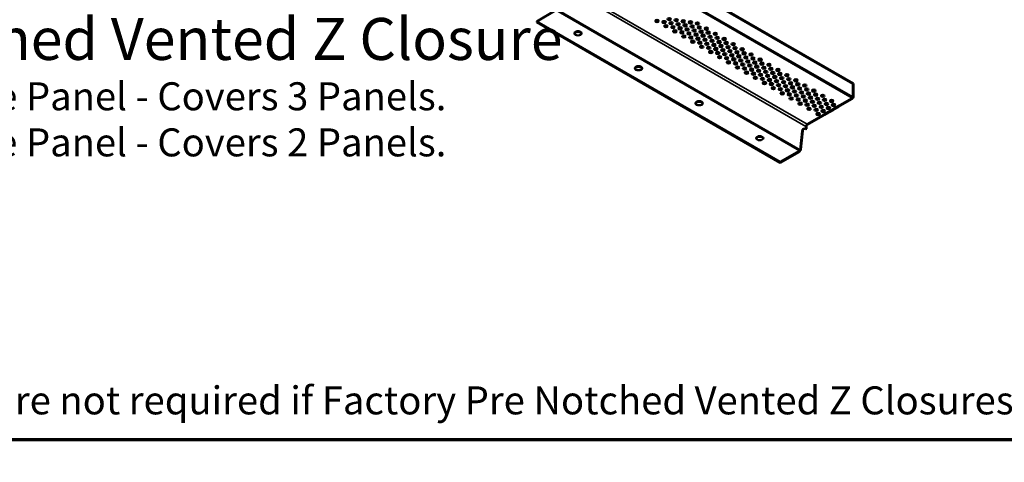
# Model space of a CAD drawing. Units: inches. Extents: x 0.6 to 33.4, y 0.4 to 21.4.
# Drawn here: x 4.9 to 13.3, y 0.4 to 4.2 of the extents above; entities that cross this region are included whole.
import ezdxf

# ---------------------------------------------------------------- set-up
doc = ezdxf.new("R2010")
doc.units = ezdxf.units.IN
doc.header["$LTSCALE"] = 2
doc.header["$MEASUREMENT"] = 0
for name, color, linetype, lineweight in [('Border (ANSI)', 7, 'Continuous', 70), ('Symbol (ANSI)', 7, 'Continuous', 25), ('Visible (ANSI)', 7, 'Continuous', 50), ('Visible Narrow (ANSI)', 7, 'Continuous', 35)]:
    doc.layers.add(name, color=color, linetype=linetype, lineweight=lineweight)
doc.styles.add('Label Text (ANSI)', font='tahoma.ttf')
doc.styles.add('Note Text (ANSI)', font='tahoma.ttf')

# ---------------------------------------------------------------- blocks, each defined once
blk = doc.blocks.new('Borders ATAS A Border')
at = {"layer": 'Border (ANSI)'}
blk.add_line((0.3, 0.3), (16.7, 0.3), dxfattribs=at)

msp = doc.modelspace()

# ---------------------------------------------------------------- linework, layer by layer
at = {"layer": 'Visible (ANSI)'}
for p, q in [((5.486401, 7.43952), (12.049236, 3.650465)), ((12.054893, 3.653731), (5.492058, 7.442786)), ((9.339782, 4.186218), (9.503763, 4.280892)), ((11.427957, 2.98061), (9.339782, 4.186218)), ((9.339782, 4.186218), (9.339782, 4.179686)), ((9.339782, 4.179686), (11.427957, 2.974078)), ((12.049236, 3.650465), (12.054893, 3.653731)), ((12.049236, 3.650465), (12.049236, 3.537663)), ((12.054893, 3.540929), (12.054893, 3.653731)), ((11.93012, 3.462359), (11.895368, 3.442295)), ((11.93012, 3.455827), (11.93012, 3.462359)), ((12.043579, 3.527865), (11.939562, 3.467811)), ((11.939562, 3.461279), (12.043579, 3.521333)), ((11.939562, 3.467811), (11.939562, 3.461279)), ((11.797537, 3.385812), (11.658627, 3.305613)), ((11.658627, 3.299081), (11.797537, 3.37928)), ((11.797537, 3.37928), (11.797537, 3.385812)), ((11.841731, 3.411328), (11.80698, 3.391264)), ((11.80698, 3.384732), (11.841731, 3.404796)), ((11.80698, 3.391264), (11.80698, 3.384732)), ((11.841731, 3.404796), (11.841731, 3.411328)), ((11.885925, 3.436843), (11.851174, 3.416779)), ((11.851174, 3.410247), (11.885925, 3.430311)), ((11.851174, 3.416779), (11.851174, 3.410247)), ((11.885925, 3.430311), (11.885925, 3.436843)), ((11.895368, 3.435763), (11.93012, 3.455827)), ((11.895368, 3.442295), (11.895368, 3.435763)), ((11.614381, 3.245573), (11.597595, 3.085082)), ((11.603252, 3.088348), (11.620038, 3.248839)), ((11.647314, 3.286017), (11.647314, 3.260501)), ((11.647314, 3.260501), (11.65297, 3.263767)), ((11.65297, 3.263767), (11.65297, 3.289283)), ((11.591938, 3.075284), (11.427957, 2.98061)), ((11.427957, 2.974078), (11.591938, 3.068752)), ((11.597595, 3.085082), (11.603252, 3.088348)), ((11.427957, 2.98061), (11.427957, 2.974078))]:
    msp.add_line(p, q, dxfattribs=at)
for centre, major_axis in [((10.370897, 4.189419), (0.015625, 0)), ((10.431268, 4.18008), (0.015625, 0)), ((10.447618, 4.145124), (0.015625, 0)), ((10.475462, 4.205595), (0.015625, 0)), ((10.491813, 4.17064), (0.015625, 0)), ((10.507989, 4.135785), (0.015625, 0)), ((10.536007, 4.196155), (0.015625, 0)), ((10.552183, 4.1613), (0.015625, 0)), ((10.596377, 4.186816), (0.015625, 0)), ((10.612728, 4.15186), (0.015625, 0)), ((10.656922, 4.177376), (0.015625, 0)), ((10.673098, 4.142521), (0.015625, 0)), ((10.717292, 4.168037), (0.015625, 0)), ((10.733643, 4.133081), (0.015625, 0)), ((9.693336, 4.084156), (0.03125, 0)), ((10.52434, 4.100829), (0.015625, 0)), ((10.568534, 4.126345), (0.015625, 0)), ((10.58471, 4.09149), (0.015625, 0)), ((10.601061, 4.056534), (0.015625, 0)), ((10.628904, 4.117006), (0.015625, 0)), ((10.645255, 4.08205), (0.015625, 0)), ((10.661431, 4.047195), (0.015625, 0)), ((10.689449, 4.107565), (0.015625, 0)), ((10.705625, 4.072711), (0.015625, 0)), ((10.749819, 4.098226), (0.015625, 0)), ((10.76617, 4.063271), (0.015625, 0)), ((10.794014, 4.123742), (0.015625, 0)), ((10.810364, 4.088786), (0.015625, 0)), ((10.82654, 4.053931), (0.015625, 0)), ((10.870735, 4.079447), (0.015625, 0)), ((10.887085, 4.044491), (0.015625, 0)), ((10.677782, 4.012239), (0.015625, 0)), ((10.721976, 4.037755), (0.015625, 0)), ((10.738152, 4.0029), (0.015625, 0)), ((10.754503, 3.967945), (0.015625, 0)), ((10.782346, 4.028416), (0.015625, 0)), ((10.798697, 3.99346), (0.015625, 0)), ((10.814873, 3.958605), (0.015625, 0)), ((10.842891, 4.018976), (0.015625, 0)), ((10.859067, 3.984121), (0.015625, 0)), ((10.903262, 4.009636), (0.015625, 0)), ((10.919612, 3.974681), (0.015625, 0)), ((10.947456, 4.035152), (0.015625, 0)), ((10.963806, 4.000196), (0.015625, 0)), ((10.979983, 3.965341), (0.015625, 0)), ((11.024177, 3.990857), (0.015625, 0)), ((10.831224, 3.92365), (0.015625, 0)), ((10.875418, 3.949165), (0.015625, 0)), ((10.891594, 3.91431), (0.015625, 0)), ((10.907945, 3.879355), (0.015625, 0)), ((10.935788, 3.939826), (0.015625, 0)), ((10.952139, 3.90487), (0.015625, 0)), ((10.996333, 3.930386), (0.015625, 0)), ((11.01251, 3.895531), (0.015625, 0)), ((11.040528, 3.955901), (0.015625, 0)), ((11.056704, 3.921046), (0.015625, 0)), ((11.073054, 3.886091), (0.015625, 0)), ((11.100898, 3.946562), (0.015625, 0)), ((11.117249, 3.911606), (0.015625, 0)), ((11.133425, 3.876751), (0.015625, 0)), ((11.177619, 3.902267), (0.015625, 0)), ((10.212617, 3.784348), (0.03125, 0)), ((10.968315, 3.870015), (0.015625, 0)), ((10.984666, 3.83506), (0.015625, 0)), ((11.02886, 3.860575), (0.015625, 0)), ((11.045036, 3.82572), (0.015625, 0)), ((11.061387, 3.790765), (0.015625, 0)), ((11.089231, 3.851236), (0.015625, 0)), ((11.105581, 3.81628), (0.015625, 0)), ((11.149775, 3.841796), (0.015625, 0)), ((11.165952, 3.806941), (0.015625, 0)), ((11.19397, 3.867311), (0.015625, 0)), ((11.210146, 3.832456), (0.015625, 0)), ((11.226497, 3.797501), (0.015625, 0)), ((11.25434, 3.857972), (0.015625, 0)), ((11.270691, 3.823016), (0.015625, 0)), ((11.331061, 3.813677), (0.015625, 0)), ((11.121758, 3.781425), (0.015625, 0)), ((11.138108, 3.74647), (0.015625, 0)), ((11.182302, 3.771985), (0.015625, 0)), ((11.198479, 3.737131), (0.015625, 0)), ((11.242673, 3.762646), (0.015625, 0)), ((11.259023, 3.72769), (0.015625, 0)), ((11.286867, 3.788162), (0.015625, 0)), ((11.303218, 3.753206), (0.015625, 0)), ((11.319394, 3.718351), (0.015625, 0)), ((11.347412, 3.778721), (0.015625, 0)), ((11.363588, 3.743867), (0.015625, 0)), ((11.379939, 3.708911), (0.015625, 0)), ((11.407782, 3.769382), (0.015625, 0)), ((11.424133, 3.734427), (0.015625, 0)), ((11.484503, 3.725087), (0.015625, 0)), ((11.214829, 3.702175), (0.015625, 0)), ((11.2752, 3.692836), (0.015625, 0)), ((11.29155, 3.65788), (0.015625, 0)), ((11.335745, 3.683395), (0.015625, 0)), ((11.351921, 3.648541), (0.015625, 0)), ((11.396115, 3.674056), (0.015625, 0)), ((11.412466, 3.639101), (0.015625, 0)), ((11.440309, 3.699572), (0.015625, 0)), ((11.45666, 3.664616), (0.015625, 0)), ((11.472836, 3.629761), (0.015625, 0)), ((11.500854, 3.690132), (0.015625, 0)), ((11.51703, 3.655277), (0.015625, 0)), ((11.561224, 3.680792), (0.015625, 0)), ((11.577575, 3.645837), (0.015625, 0)), ((11.637945, 3.636497), (0.015625, 0)), ((11.368271, 3.613585), (0.015625, 0)), ((11.428642, 3.604246), (0.015625, 0)), ((11.444993, 3.56929), (0.015625, 0)), ((11.489187, 3.594806), (0.015625, 0)), ((11.505363, 3.559951), (0.015625, 0)), ((11.533381, 3.620321), (0.015625, 0)), ((11.549557, 3.585466), (0.015625, 0)), ((11.565908, 3.550511), (0.015625, 0)), ((11.593751, 3.610982), (0.015625, 0)), ((11.610102, 3.576026), (0.015625, 0)), ((11.626278, 3.541171), (0.015625, 0)), ((11.654296, 3.601542), (0.015625, 0)), ((11.670472, 3.566687), (0.015625, 0)), ((11.714667, 3.592202), (0.015625, 0)), ((11.731017, 3.557247), (0.015625, 0)), ((11.791388, 3.547907), (0.015625, 0)), ((10.731899, 3.484541), (0.03125, 0)), ((11.521714, 3.524995), (0.015625, 0)), ((11.582084, 3.515656), (0.015625, 0)), ((11.598435, 3.4807), (0.015625, 0)), ((11.642629, 3.506216), (0.015625, 0)), ((11.658805, 3.471361), (0.015625, 0)), ((11.686823, 3.531731), (0.015625, 0)), ((11.702999, 3.496876), (0.015625, 0)), ((11.71935, 3.461921), (0.015625, 0)), ((11.747193, 3.522392), (0.015625, 0)), ((11.763544, 3.487436), (0.015625, 0)), ((11.77972, 3.452581), (0.015625, 0)), ((11.807738, 3.512952), (0.015625, 0)), ((11.823915, 3.478097), (0.015625, 0)), ((11.868109, 3.503612), (0.015625, 0)), ((11.884459, 3.468657), (0.015625, 0)), ((11.675156, 3.436405), (0.015625, 0)), ((11.735526, 3.427066), (0.015625, 0)), ((11.751877, 3.39211), (0.015625, 0)), ((11.796071, 3.417626), (0.015625, 0)), ((11.840265, 3.443141), (0.015625, 0)), ((11.25118, 3.184734), (0.03125, 0))]:
    msp.add_ellipse(centre, major_axis=major_axis, ratio=0.57735027, dxfattribs=at)
for centre, major_axis, start_param, end_param in [((10.370897, 4.182887), (0.015625, 0), 0.370454, 2.77113865), ((10.431268, 4.173548), (0.015625, 0), 0.370454, 2.77113865), ((10.447618, 4.138592), (0.015625, 0), 0.370454, 2.77113865), ((10.491813, 4.164108), (0.015625, 0), 0.370454, 2.77113865), ((10.507989, 4.129253), (0.015625, 0), 0.370454, 2.77113865), ((10.536007, 4.189623), (0.015625, 0), 0.370454, 2.77113865), ((10.552183, 4.154769), (0.015625, 0), 0.370454, 2.77113865), ((10.596377, 4.180284), (0.015625, 0), 0.370454, 2.77113865), ((10.612728, 4.145328), (0.015625, 0), 0.370454, 2.77113865), ((10.656922, 4.170844), (0.015625, 0), 0.370454, 2.77113865), ((10.673098, 4.135989), (0.015625, 0), 0.370454, 2.77113865), ((10.717292, 4.161505), (0.015625, 0), 0.370454, 2.77113865), ((9.693336, 4.077624), (0.03125, 0), 0.18202281, 2.95956984), ((10.52434, 4.094297), (0.015625, 0), 0.370454, 2.77113865), ((10.568534, 4.119813), (0.015625, 0), 0.370454, 2.77113865), ((10.58471, 4.084958), (0.015625, 0), 0.370454, 2.77113865), ((10.601061, 4.050002), (0.015625, 0), 0.370454, 2.77113865), ((10.628904, 4.110474), (0.015625, 0), 0.370454, 2.77113865), ((10.645255, 4.075518), (0.015625, 0), 0.370454, 2.77113865), ((10.689449, 4.101033), (0.015625, 0), 0.370454, 2.77113865), ((10.705625, 4.066179), (0.015625, 0), 0.370454, 2.77113865), ((10.733643, 4.126549), (0.015625, 0), 0.370454, 2.77113865), ((10.749819, 4.091694), (0.015625, 0), 0.370454, 2.77113865), ((10.76617, 4.056739), (0.015625, 0), 0.370454, 2.77113865), ((10.794014, 4.11721), (0.015625, 0), 0.370454, 2.77113865), ((10.810364, 4.082254), (0.015625, 0), 0.370454, 2.77113865), ((10.82654, 4.047399), (0.015625, 0), 0.370454, 2.77113865), ((10.870735, 4.072915), (0.015625, 0), 0.370454, 2.77113865), ((10.661431, 4.040663), (0.015625, 0), 0.370454, 2.77113865), ((10.677782, 4.005707), (0.015625, 0), 0.370454, 2.77113865), ((10.721976, 4.031223), (0.015625, 0), 0.370454, 2.77113865), ((10.738152, 3.996368), (0.015625, 0), 0.370454, 2.77113865), ((10.754503, 3.961413), (0.015625, 0), 0.370454, 2.77113865), ((10.782346, 4.021884), (0.015625, 0), 0.370454, 2.77113865), ((10.798697, 3.986928), (0.015625, 0), 0.370454, 2.77113865), ((10.842891, 4.012444), (0.015625, 0), 0.370454, 2.77113865), ((10.859067, 3.977589), (0.015625, 0), 0.370454, 2.77113865), ((10.887085, 4.037959), (0.015625, 0), 0.370454, 2.77113865), ((10.903262, 4.003104), (0.015625, 0), 0.370454, 2.77113865), ((10.919612, 3.968149), (0.015625, 0), 0.370454, 2.77113865), ((10.947456, 4.02862), (0.015625, 0), 0.370454, 2.77113865), ((10.963806, 3.993664), (0.015625, 0), 0.370454, 2.77113865), ((10.979983, 3.958809), (0.015625, 0), 0.370454, 2.77113865), ((11.024177, 3.984325), (0.015625, 0), 0.370454, 2.77113865), ((10.814873, 3.952073), (0.015625, 0), 0.370454, 2.77113865), ((10.831224, 3.917118), (0.015625, 0), 0.370454, 2.77113865), ((10.875418, 3.942633), (0.015625, 0), 0.370454, 2.77113865), ((10.891594, 3.907778), (0.015625, 0), 0.370454, 2.77113865), ((10.935788, 3.933294), (0.015625, 0), 0.370454, 2.77113865), ((10.952139, 3.898338), (0.015625, 0), 0.370454, 2.77113865), ((10.996333, 3.923854), (0.015625, 0), 0.370454, 2.77113865), ((11.01251, 3.888999), (0.015625, 0), 0.370454, 2.77113865), ((11.040528, 3.949369), (0.015625, 0), 0.370454, 2.77113865), ((11.056704, 3.914514), (0.015625, 0), 0.370454, 2.77113865), ((11.073054, 3.879559), (0.015625, 0), 0.370454, 2.77113865), ((11.100898, 3.94003), (0.015625, 0), 0.370454, 2.77113865), ((11.117249, 3.905074), (0.015625, 0), 0.370454, 2.77113865), ((11.177619, 3.895735), (0.015625, 0), 0.370454, 2.77113865), ((10.907945, 3.872823), (0.015625, 0), 0.370454, 2.77113865), ((10.968315, 3.863483), (0.015625, 0), 0.370454, 2.77113865), ((10.984666, 3.828528), (0.015625, 0), 0.370454, 2.77113865), ((11.02886, 3.854043), (0.015625, 0), 0.370454, 2.77113865), ((11.045036, 3.819188), (0.015625, 0), 0.370454, 2.77113865), ((11.089231, 3.844704), (0.015625, 0), 0.370454, 2.77113865), ((11.105581, 3.809748), (0.015625, 0), 0.370454, 2.77113865), ((11.133425, 3.870219), (0.015625, 0), 0.370454, 2.77113865), ((11.149775, 3.835264), (0.015625, 0), 0.370454, 2.77113865), ((11.165952, 3.800409), (0.015625, 0), 0.370454, 2.77113865), ((11.19397, 3.860779), (0.015625, 0), 0.370454, 2.77113865), ((11.210146, 3.825925), (0.015625, 0), 0.370454, 2.77113865), ((11.226497, 3.790969), (0.015625, 0), 0.370454, 2.77113865), ((11.25434, 3.85144), (0.015625, 0), 0.370454, 2.77113865), ((11.270691, 3.816484), (0.015625, 0), 0.370454, 2.77113865), ((11.331061, 3.807145), (0.015625, 0), 0.370454, 2.77113865), ((10.212617, 3.777816), (0.03125, 0), 0.18202281, 2.95956984), ((11.061387, 3.784233), (0.015625, 0), 0.370454, 2.77113865), ((11.121758, 3.774893), (0.015625, 0), 0.370454, 2.77113865), ((11.138108, 3.739938), (0.015625, 0), 0.370454, 2.77113865), ((11.182302, 3.765453), (0.015625, 0), 0.370454, 2.77113865), ((11.198479, 3.730599), (0.015625, 0), 0.370454, 2.77113865), ((11.242673, 3.756114), (0.015625, 0), 0.370454, 2.77113865), ((11.259023, 3.721158), (0.015625, 0), 0.370454, 2.77113865), ((11.286867, 3.78163), (0.015625, 0), 0.370454, 2.77113865), ((11.303218, 3.746674), (0.015625, 0), 0.370454, 2.77113865), ((11.319394, 3.711819), (0.015625, 0), 0.370454, 2.77113865), ((11.347412, 3.772189), (0.015625, 0), 0.370454, 2.77113865), ((11.363588, 3.737335), (0.015625, 0), 0.370454, 2.77113865), ((11.407782, 3.76285), (0.015625, 0), 0.370454, 2.77113865), ((11.424133, 3.727895), (0.015625, 0), 0.370454, 2.77113865), ((11.484503, 3.718555), (0.015625, 0), 0.370454, 2.77113865), ((11.214829, 3.695643), (0.015625, 0), 0.370454, 2.77113865), ((11.2752, 3.686304), (0.015625, 0), 0.370454, 2.77113865), ((11.29155, 3.651348), (0.015625, 0), 0.370454, 2.77113865), ((11.335745, 3.676863), (0.015625, 0), 0.370454, 2.77113865), ((11.351921, 3.642009), (0.015625, 0), 0.370454, 2.77113865), ((11.379939, 3.702379), (0.015625, 0), 0.370454, 2.77113865), ((11.396115, 3.667524), (0.015625, 0), 0.370454, 2.77113865), ((11.412466, 3.632569), (0.015625, 0), 0.370454, 2.77113865), ((11.440309, 3.69304), (0.015625, 0), 0.370454, 2.77113865), ((11.45666, 3.658084), (0.015625, 0), 0.370454, 2.77113865), ((11.472836, 3.623229), (0.015625, 0), 0.370454, 2.77113865), ((11.500854, 3.6836), (0.015625, 0), 0.370454, 2.77113865), ((11.51703, 3.648745), (0.015625, 0), 0.370454, 2.77113865), ((11.561224, 3.67426), (0.015625, 0), 0.370454, 2.77113865), ((11.577575, 3.639305), (0.015625, 0), 0.370454, 2.77113865), ((11.637945, 3.629965), (0.015625, 0), 0.370454, 2.77113865), ((11.368271, 3.607053), (0.015625, 0), 0.370454, 2.77113865), ((11.428642, 3.597714), (0.015625, 0), 0.370454, 2.77113865), ((11.444993, 3.562758), (0.015625, 0), 0.370454, 2.77113865), ((11.489187, 3.588274), (0.015625, 0), 0.370454, 2.77113865), ((11.505363, 3.553419), (0.015625, 0), 0.370454, 2.77113865), ((11.533381, 3.613789), (0.015625, 0), 0.370454, 2.77113865), ((11.549557, 3.578934), (0.015625, 0), 0.370454, 2.77113865), ((11.565908, 3.543979), (0.015625, 0), 0.370454, 2.77113865), ((11.593751, 3.60445), (0.015625, 0), 0.370454, 2.77113865), ((11.610102, 3.569494), (0.015625, 0), 0.370454, 2.77113865), ((11.654296, 3.59501), (0.015625, 0), 0.370454, 2.77113865), ((11.670472, 3.560155), (0.015625, 0), 0.370454, 2.77113865), ((11.714667, 3.58567), (0.015625, 0), 0.370454, 2.77113865), ((11.731017, 3.550715), (0.015625, 0), 0.370454, 2.77113865), ((11.791388, 3.541375), (0.015625, 0), 0.370454, 2.77113865), ((10.731899, 3.478009), (0.03125, 0), 0.18202281, 2.95956984), ((11.521714, 3.518463), (0.015625, 0), 0.370454, 2.77113865), ((11.582084, 3.509124), (0.015625, 0), 0.370454, 2.77113865), ((11.598435, 3.474168), (0.015625, 0), 0.370454, 2.77113865), ((11.626278, 3.534639), (0.015625, 0), 0.370454, 2.77113865), ((11.642629, 3.499684), (0.015625, 0), 0.370454, 2.77113865), ((11.658805, 3.464829), (0.015625, 0), 0.370454, 2.77113865), ((11.686823, 3.525199), (0.015625, 0), 0.370454, 2.77113865), ((11.702999, 3.490344), (0.015625, 0), 0.370454, 2.77113865), ((11.71935, 3.455389), (0.015625, 0), 0.370454, 2.77113865), ((11.747193, 3.51586), (0.015625, 0), 0.370454, 2.77113865), ((11.763544, 3.480904), (0.015625, 0), 0.370454, 2.77113865), ((11.807738, 3.50642), (0.015625, 0), 0.370454, 2.77113865), ((11.823915, 3.471565), (0.015625, 0), 0.370454, 2.77113865), ((11.868109, 3.497081), (0.015625, 0), 0.370454, 2.77113865), ((11.884459, 3.462125), (0.015625, 0), 0.370454, 2.77113865), ((11.94483, 3.459318), (-0.015625, 0), 5.05626346, 5.93931083), ((11.94483, 3.452786), (-0.015625, 0), 5.05626346, 5.93931083), ((12.043579, 3.534397), (-0.008, -0.013856), 0.78539816, 2.35619449), ((12.043579, 3.534397), (0.004, 0.006928), 3.92699082, 5.49778714), ((11.675156, 3.429873), (0.015625, 0), 0.370454, 2.77113865), ((11.735526, 3.420534), (0.015625, 0), 0.370454, 2.77113865), ((11.751877, 3.385578), (0.015625, 0), 0.370454, 2.77113865), ((11.77972, 3.446049), (0.015625, 0), 0.370454, 2.77113865), ((11.796071, 3.411094), (0.015625, 0), 0.370454, 2.77113865), ((11.812247, 3.382771), (-0.015625, 0), 5.05626346, 5.93931083), ((11.812247, 3.376239), (-0.015625, 0), 5.05626346, 5.93931083), ((11.840265, 3.436609), (0.015625, 0), 0.370454, 2.77113865), ((11.856441, 3.408287), (-0.015625, 0), 5.05626346, 5.93931083), ((11.856441, 3.401755), (-0.015625, 0), 5.05626346, 5.93931083), ((11.900636, 3.433802), (-0.015625, 0), 5.05626346, 5.93931083), ((11.900636, 3.42727), (-0.015625, 0), 5.05626346, 5.93931083), ((11.658627, 3.292549), (0.008, 0.013856), 0.78539816, 2.35619449), ((11.658627, 3.292549), (-0.004, -0.006928), 3.92699082, 5.49778714), ((11.647314, 3.222228), (-0.023438, 0.040595), 5.49778714, 6.95517941), ((11.65297, 3.225494), (-0.023437, 0.040595), 0.12097441, 0.6719941), ((11.25118, 3.178202), (0.03125, 0), 0.18202281, 2.95956984), ((11.591938, 3.081816), (-0.008, -0.013856), 0.78539816, 2.35619449), ((11.591938, 3.081816), (0.004, 0.006928), 3.92699082, 5.49778714)]:
    msp.add_ellipse(centre, major_axis=major_axis, ratio=0.57735027, start_param=start_param, end_param=end_param, dxfattribs=at)
at = {"layer": 'Visible Narrow (ANSI)'}
for p, q in [((12.043579, 3.527865), (5.480744, 7.316919)), ((5.486401, 7.326717), (12.049236, 3.537663)), ((5.095792, 7.094667), (11.658627, 3.305613)), ((11.647314, 3.286017), (5.084479, 7.075071)), ((11.591938, 3.075284), (9.503763, 4.280892)), ((9.50942, 4.29069), (11.597595, 3.085082)), ((12.043579, 3.521333), (12.043579, 3.527865)), ((12.049236, 3.537663), (12.054893, 3.540929)), ((11.658627, 3.305613), (11.658627, 3.299081)), ((11.614381, 3.245573), (11.620038, 3.248839)), ((11.65297, 3.289283), (11.647314, 3.286017)), ((11.591938, 3.068752), (11.591938, 3.075284))]:
    msp.add_line(p, q, dxfattribs=at)

# ---------------------------------------------------------------- block references
at = {"xscale": 2, "yscale": 2, "zscale": 2}
msp.add_blockref('Borders ATAS A Border', (0, 0), dxfattribs=at)

# ---------------------------------------------------------------- texts
at = {"layer": 'Symbol (ANSI)', "insert": (0.893956, 3.742793), "char_height": 0.35999999, "attachment_point": 7, "line_spacing_factor": 2.370882, "style": 'Label Text (ANSI)'}
msp.add_mtext('Factory Pre Notched Vented Z Closure', dxfattribs=at)
at = {"layer": 'Symbol (ANSI)', "char_height": 0.24, "attachment_point": 7, "style": 'Note Text (ANSI)'}
for s, insert in [('HLA924 - 12 3/8" Wide Panel - Covers 3 Panels.', (1.547888, 3.34869)), ('HLA925 - 16 3/8" Wide Panel - Covers 2 Panels.', (1.547888, 2.953536))]:
    msp.add_mtext(s, dxfattribs=dict(at, insert=insert))
at = {"layer": 'Symbol (ANSI)', "insert": (0.769548, 1.066374), "char_height": 0.240000003, "width": 14.11640916, "attachment_point": 1, "style": 'Note Text (ANSI)'}
msp.add_mtext('{\\fTahoma|b1|i0;\\H0.2500;Note: \\fTahoma|b0|i0;\\H0.2400;Neoprene Closures are not required if Factory Pre Notched Vented Z Closures are utilized.}', dxfattribs=at)

doc.saveas('drawing.dxf')
